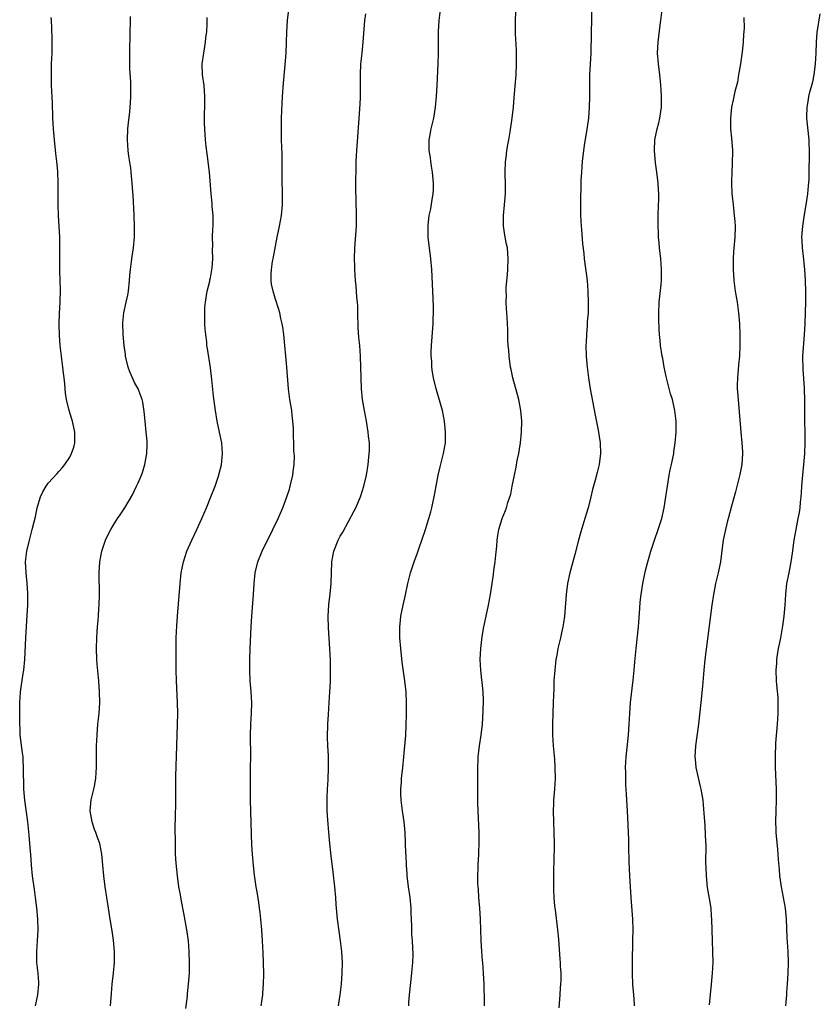
# Model space of a CAD drawing. Units: inches. Extents: x 2631000 to 2634000, y 1443000 to 1446000.
# Drawn here: x 2633168 to 2633316, y 1444647 to 1444829 of the extents above; entities that cross this region are included whole.
import ezdxf

# ---------------------------------------------------------------- set-up
doc = ezdxf.new("R2010")
doc.units = ezdxf.units.IN
doc.header["$MEASUREMENT"] = 0
doc.layers.add('LD26311443_10ft', color=100, linetype='Continuous')

msp = doc.modelspace()

# ---------------------------------------------------------------- linework, layer by layer
at = {"layer": 'LD26311443_10ft'}
for points, elevation in [([(2633212.41, 1444647), (2633212.68, 1444649), (2633212.69, 1444649.31), (2633212.83, 1444651), (2633212.86, 1444652.86), (2633212.81, 1444655), (2633212.75, 1444656.75), (2633212.64, 1444659), (2633212.51, 1444661), (2633212.33, 1444663), (2633212.2, 1444664.2), (2633212.1, 1444665), (2633211.92, 1444666.08), (2633211.69, 1444667.69), (2633211.45, 1444669), (2633211.14, 1444671.14), (2633210.94, 1444672.94), (2633210.78, 1444675), (2633210.68, 1444676.68), (2633210.43, 1444685), (2633210.38, 1444687), (2633210.39, 1444689), (2633210.43, 1444691), (2633210.45, 1444693), (2633210.43, 1444697), (2633210.48, 1444699), (2633210.6, 1444701), (2633210.65, 1444703), (2633210.52, 1444705), (2633210.36, 1444707), (2633210.29, 1444709), (2633210.31, 1444711), (2633210.37, 1444713), (2633210.54, 1444717), (2633210.66, 1444719), (2633210.95, 1444723), (2633211.06, 1444725), (2633211.26, 1444727), (2633211.75, 1444729), (2633212.56, 1444731), (2633214.54, 1444735), (2633215.5, 1444737), (2633216.37, 1444739), (2633217.11, 1444741), (2633217.59, 1444742.41), (2633217.75, 1444743), (2633218.25, 1444745), (2633218.32, 1444745.68), (2633218.51, 1444747), (2633218.53, 1444748.53), (2633218.5, 1444749), (2633218.44, 1444749.56), (2633218.33, 1444753.67), (2633218.25, 1444755), (2633218.11, 1444756.11), (2633218.02, 1444757), (2633217.7, 1444759), (2633217.45, 1444761), (2633217.14, 1444765), (2633216.95, 1444767), (2633216.76, 1444769), (2633216.55, 1444771), (2633216.36, 1444772.36), (2633216.25, 1444773), (2633216.02, 1444773.98), (2633215.82, 1444775), (2633215.65, 1444775.65), (2633215, 1444777.75), (2633214.59, 1444779), (2633214.31, 1444780.31), (2633214.24, 1444781), (2633214.22, 1444782.22), (2633214.29, 1444783), (2633214.49, 1444784.49), (2633214.57, 1444785), (2633215.34, 1444789), (2633215.76, 1444791), (2633216.16, 1444793), (2633216.34, 1444795), (2633216.3, 1444796.3), (2633216.3, 1444797.7), (2633216.25, 1444799), (2633216.25, 1444801.75), (2633216.28, 1444803), (2633216.28, 1444804.28), (2633216.17, 1444807), (2633216.13, 1444809), (2633216.17, 1444811), (2633216.28, 1444813.72), (2633216.35, 1444815), (2633216.52, 1444817.48), (2633216.84, 1444820.84), (2633217, 1444823), (2633217.09, 1444825), (2633217.14, 1444826.86), (2633217.26, 1444829), (2633217.43, 1444830.57)], 10230), ([(2633226.68, 1444647), (2633226.99, 1444649), (2633227.23, 1444651), (2633227.37, 1444653), (2633227.39, 1444655), (2633227.28, 1444657), (2633227.06, 1444659), (2633226.78, 1444660.78), (2633226.47, 1444663), (2633226.34, 1444664.34), (2633226.27, 1444665.73), (2633226.18, 1444667), (2633226.01, 1444669), (2633225.71, 1444671.71), (2633225.32, 1444674.68), (2633225.27, 1444675.27), (2633225.06, 1444677), (2633224.86, 1444679), (2633224.68, 1444681.32), (2633224.59, 1444683), (2633224.56, 1444685.44), (2633224.63, 1444687), (2633224.76, 1444688.76), (2633224.85, 1444691), (2633224.8, 1444693.2), (2633224.71, 1444695), (2633224.64, 1444696.64), (2633224.68, 1444699), (2633224.8, 1444700.8), (2633224.98, 1444703), (2633225.1, 1444705), (2633225.17, 1444706.83), (2633225.22, 1444709), (2633225.2, 1444710.8), (2633225.1, 1444713), (2633224.8, 1444716.8), (2633224.77, 1444719), (2633224.9, 1444721.1), (2633225.12, 1444723.12), (2633225.31, 1444725), (2633225.47, 1444729), (2633225.83, 1444731), (2633226.62, 1444733), (2633227, 1444733.73), (2633227.49, 1444734.51), (2633229.59, 1444738.41), (2633229.86, 1444739), (2633230.71, 1444741), (2633231.36, 1444743), (2633231.83, 1444745), (2633232.16, 1444747), (2633232.37, 1444749), (2633232.39, 1444749.61), (2633232.38, 1444751), (2633232.23, 1444752.23), (2633232.17, 1444753), (2633231.85, 1444755), (2633231.48, 1444757), (2633231.14, 1444759), (2633230.93, 1444761), (2633230.84, 1444763), (2633230.73, 1444767), (2633230.61, 1444769), (2633230.46, 1444770.46), (2633230.33, 1444772.33), (2633230.23, 1444775), (2633230.22, 1444776.22), (2633230.16, 1444777), (2633230.08, 1444777.92), (2633230.03, 1444779), (2633229.95, 1444779.95), (2633229.84, 1444781), (2633229.69, 1444783), (2633229.67, 1444783.67), (2633229.64, 1444785), (2633229.69, 1444787), (2633229.99, 1444791), (2633230.01, 1444793), (2633229.91, 1444795.91), (2633229.88, 1444797.88), (2633229.89, 1444799.89), (2633229.91, 1444801), (2633229.96, 1444802.04), (2633229.97, 1444803), (2633230.01, 1444804.01), (2633230.08, 1444805), (2633230.32, 1444808.32), (2633230.5, 1444811), (2633230.64, 1444812.64), (2633230.77, 1444814.77), (2633230.76, 1444816.76), (2633230.73, 1444817.27), (2633230.71, 1444819), (2633230.82, 1444821), (2633231.05, 1444823), (2633231.24, 1444825), (2633231.42, 1444827.42), (2633231.56, 1444829), (2633231.72, 1444830.28)], 10240), ([(2633239.67, 1444647), (2633239.69, 1444647.69), (2633239.77, 1444649), (2633240.23, 1444653), (2633240.26, 1444653.74), (2633240.39, 1444655), (2633240.45, 1444656.45), (2633240.34, 1444659), (2633240.24, 1444660.24), (2633240.21, 1444661), (2633240.22, 1444661.78), (2633240.12, 1444664.12), (2633240.1, 1444665), (2633239.91, 1444667), (2633239.63, 1444669), (2633239.39, 1444671), (2633239.38, 1444671.38), (2633239.25, 1444673), (2633239.15, 1444674.85), (2633239.14, 1444675.14), (2633238.97, 1444679), (2633238.79, 1444681), (2633238.5, 1444683), (2633238.24, 1444685), (2633238.22, 1444686.22), (2633238.17, 1444687), (2633238.3, 1444688.3), (2633238.33, 1444689), (2633238.58, 1444691), (2633238.77, 1444693), (2633239.09, 1444697), (2633239.21, 1444698.79), (2633239.27, 1444701), (2633239.25, 1444703), (2633239.15, 1444705), (2633238.94, 1444707), (2633238.47, 1444710.47), (2633238.18, 1444713), (2633238.02, 1444715), (2633238.04, 1444716.04), (2633238.01, 1444717), (2633238.16, 1444718.16), (2633238.22, 1444719), (2633238.63, 1444721), (2633239.07, 1444722.93), (2633239.51, 1444725), (2633240, 1444727), (2633240.48, 1444728.48), (2633240.66, 1444729), (2633241.3, 1444730.7), (2633241.59, 1444731.59), (2633242.1, 1444733), (2633242.78, 1444735), (2633243.4, 1444737), (2633243.72, 1444738.28), (2633243.92, 1444739), (2633244.17, 1444740.17), (2633244.35, 1444741), (2633244.7, 1444743), (2633245.08, 1444745), (2633245.46, 1444746.54), (2633246.11, 1444749), (2633246.42, 1444751), (2633246.47, 1444753), (2633246.29, 1444755), (2633245.87, 1444757), (2633244.75, 1444761), (2633244.26, 1444763), (2633244.06, 1444764.06), (2633243.93, 1444765), (2633243.91, 1444766.09), (2633243.82, 1444767), (2633243.82, 1444767.82), (2633243.87, 1444769), (2633244.15, 1444773), (2633244.17, 1444773.83), (2633244.22, 1444775), (2633244.21, 1444776.21), (2633244.11, 1444779), (2633243.9, 1444783), (2633243.75, 1444785), (2633243.26, 1444789), (2633243.24, 1444790.76), (2633243.23, 1444791), (2633243.24, 1444791.24), (2633243.46, 1444793), (2633243.74, 1444794.26), (2633243.98, 1444795.98), (2633244.16, 1444797), (2633244.22, 1444797.78), (2633244.25, 1444799), (2633244.07, 1444801), (2633243.88, 1444802.12), (2633243.75, 1444803), (2633243.69, 1444803.69), (2633243.46, 1444805), (2633243.43, 1444806.57), (2633243.46, 1444807), (2633243.58, 1444807.58), (2633243.81, 1444809), (2633244.02, 1444809.98), (2633244.27, 1444811), (2633244.61, 1444813), (2633244.81, 1444815), (2633244.91, 1444817), (2633245.07, 1444821), (2633245.13, 1444823), (2633245.18, 1444827), (2633245.3, 1444829), (2633245.52, 1444831)], 10250), ([(2633253.66, 1444647), (2633253.66, 1444647.66), (2633253.59, 1444651), (2633253.5, 1444653), (2633253.32, 1444655), (2633253.28, 1444655.28), (2633253.14, 1444657), (2633253.05, 1444659.05), (2633253, 1444661), (2633252.92, 1444663), (2633252.78, 1444665), (2633252.61, 1444667), (2633252.53, 1444668.53), (2633252.48, 1444669), (2633252.44, 1444669.56), (2633252.43, 1444671), (2633252.49, 1444672.49), (2633252.49, 1444673), (2633252.6, 1444675), (2633252.67, 1444677.33), (2633252.65, 1444679), (2633252.48, 1444683), (2633252.45, 1444684.45), (2633252.41, 1444691), (2633252.49, 1444692.49), (2633252.5, 1444693), (2633252.54, 1444693.46), (2633252.73, 1444695), (2633253.04, 1444697), (2633253.27, 1444699), (2633253.41, 1444701.41), (2633253.45, 1444703.45), (2633253.39, 1444705), (2633253.21, 1444706.79), (2633253.19, 1444707.19), (2633252.97, 1444709), (2633252.88, 1444711), (2633252.99, 1444713), (2633253.25, 1444715.25), (2633253.54, 1444717), (2633253.96, 1444719), (2633254.4, 1444721), (2633254.79, 1444723), (2633255.09, 1444725), (2633255.3, 1444726.7), (2633255.41, 1444727.41), (2633255.61, 1444729), (2633255.73, 1444730.27), (2633255.94, 1444731.94), (2633256.02, 1444733), (2633256.13, 1444733.87), (2633256.32, 1444735), (2633256.9, 1444737), (2633257.52, 1444738.48), (2633257.7, 1444739), (2633258, 1444740), (2633258.36, 1444741), (2633258.5, 1444741.5), (2633258.8, 1444743), (2633259.18, 1444745), (2633259.5, 1444746.5), (2633259.71, 1444747.71), (2633259.98, 1444749), (2633260.14, 1444749.86), (2633260.3, 1444751), (2633260.51, 1444753), (2633260.55, 1444755), (2633260.37, 1444757), (2633259.99, 1444759), (2633258.92, 1444763), (2633258.57, 1444764.57), (2633258.49, 1444765), (2633258.19, 1444767), (2633258.13, 1444768.13), (2633258.02, 1444769), (2633257.95, 1444770.05), (2633257.94, 1444771.94), (2633257.82, 1444774.18), (2633257.79, 1444775), (2633257.74, 1444775.74), (2633257.69, 1444777), (2633257.72, 1444778.28), (2633257.69, 1444779), (2633257.69, 1444779.69), (2633257.9, 1444782.1), (2633257.95, 1444783), (2633258.03, 1444785), (2633257.88, 1444787), (2633257.72, 1444787.72), (2633257.49, 1444789), (2633257.17, 1444791), (2633257.16, 1444791.16), (2633257.16, 1444793), (2633257.36, 1444795), (2633257.51, 1444797), (2633257.53, 1444798.47), (2633257.49, 1444801), (2633257.56, 1444803), (2633257.66, 1444803.66), (2633257.81, 1444805), (2633257.95, 1444806.05), (2633258.16, 1444807), (2633258.43, 1444808.43), (2633258.79, 1444811), (2633259.01, 1444813), (2633259.17, 1444814.83), (2633259.48, 1444819), (2633259.58, 1444821), (2633259.57, 1444822.43), (2633259.58, 1444823.58), (2633259.41, 1444826.59), (2633259.38, 1444829), (2633259.43, 1444830.57)], 10260), ([(2633273.42, 1444830.58), (2633273.45, 1444829), (2633273.39, 1444827), (2633273.4, 1444826.6), (2633273.3, 1444823), (2633273.05, 1444818.95), (2633273.04, 1444817), (2633273.07, 1444814.93), (2633273.03, 1444813), (2633272.87, 1444811), (2633272.66, 1444809.34), (2633272.09, 1444805.91), (2633271.95, 1444805), (2633271.7, 1444803), (2633271.56, 1444801), (2633271.49, 1444799.49), (2633271.38, 1444795), (2633271.41, 1444793), (2633271.52, 1444791), (2633271.59, 1444790.41), (2633271.77, 1444787.77), (2633271.99, 1444786.01), (2633272.09, 1444785), (2633272.62, 1444781), (2633272.78, 1444779), (2633272.84, 1444776.84), (2633272.79, 1444775), (2633272.66, 1444773.34), (2633272.64, 1444772.64), (2633272.5, 1444771), (2633272.42, 1444769.58), (2633272.4, 1444769), (2633272.43, 1444767), (2633272.61, 1444765), (2633272.88, 1444763), (2633273.21, 1444761), (2633274.09, 1444756.09), (2633274.64, 1444753.36), (2633275.03, 1444751), (2633275.11, 1444749), (2633274.84, 1444747), (2633274.47, 1444745.53), (2633274.1, 1444744.1), (2633273.63, 1444742.37), (2633273.3, 1444741), (2633272.8, 1444739), (2633272.23, 1444737), (2633271.47, 1444734.53), (2633271.05, 1444733), (2633270.36, 1444730.36), (2633269.45, 1444727), (2633269.01, 1444725), (2633268.75, 1444723), (2633268.64, 1444721.36), (2633268.55, 1444720.55), (2633268.43, 1444719), (2633268.26, 1444717.74), (2633268.13, 1444717), (2633267.87, 1444715.87), (2633267.7, 1444715), (2633267.23, 1444713), (2633267, 1444711.78), (2633266.86, 1444711), (2633266.63, 1444709), (2633266.48, 1444707), (2633266.45, 1444705.55), (2633266.38, 1444704.38), (2633266.36, 1444703), (2633266.23, 1444699), (2633266.25, 1444697), (2633266.37, 1444695), (2633266.57, 1444692.57), (2633266.67, 1444691), (2633266.71, 1444689), (2633266.6, 1444687), (2633266.41, 1444685), (2633266.39, 1444684.39), (2633266.32, 1444683), (2633266.38, 1444681), (2633266.5, 1444679), (2633266.54, 1444677), (2633266.49, 1444673.51), (2633266.42, 1444672.42), (2633266.41, 1444671), (2633266.43, 1444669.57), (2633266.39, 1444669), (2633266.38, 1444668.38), (2633266.45, 1444667), (2633266.59, 1444665.41), (2633266.63, 1444665), (2633266.7, 1444664.7), (2633267.14, 1444661), (2633267.31, 1444659.31), (2633267.61, 1444655.61), (2633267.65, 1444655), (2633267.67, 1444654.33), (2633267.74, 1444653), (2633267.75, 1444651.75), (2633267.73, 1444651), (2633267.67, 1444650.33), (2633267.6, 1444649), (2633267.38, 1444646.62)], 10270), ([(2633281.37, 1444647), (2633281.36, 1444647.36), (2633281.26, 1444649), (2633281.09, 1444650.91), (2633280.99, 1444652.99), (2633281, 1444655), (2633281.09, 1444659.09), (2633281.11, 1444661), (2633281.05, 1444663), (2633280.75, 1444667), (2633280.5, 1444671), (2633280.38, 1444673.62), (2633280.36, 1444676.36), (2633280.31, 1444677.69), (2633280.3, 1444679), (2633280.16, 1444681.84), (2633280.01, 1444684.01), (2633279.92, 1444686.08), (2633279.79, 1444687.79), (2633279.75, 1444689), (2633279.75, 1444690.24), (2633279.73, 1444691), (2633279.86, 1444693), (2633280.28, 1444697), (2633280.41, 1444699), (2633280.52, 1444701), (2633280.67, 1444703), (2633281.15, 1444707.15), (2633281.34, 1444709), (2633281.47, 1444710.53), (2633281.7, 1444713), (2633282.09, 1444717), (2633282.15, 1444717.85), (2633282.39, 1444720.39), (2633282.45, 1444721.55), (2633282.6, 1444723), (2633282.9, 1444725), (2633283.44, 1444727.44), (2633283.86, 1444729), (2633284.12, 1444729.88), (2633284.42, 1444731), (2633285.05, 1444733), (2633285.76, 1444735), (2633286.41, 1444737), (2633286.89, 1444739), (2633287.2, 1444741), (2633287.45, 1444743), (2633287.79, 1444745), (2633287.99, 1444746.01), (2633288.22, 1444747), (2633288.62, 1444749), (2633288.66, 1444749.34), (2633288.91, 1444751), (2633289.07, 1444753), (2633289.07, 1444755), (2633288.84, 1444757), (2633288.38, 1444759), (2633288.05, 1444760.05), (2633287.3, 1444763), (2633287.26, 1444763.25), (2633286.88, 1444765), (2633286.59, 1444766.59), (2633286.5, 1444767), (2633286.17, 1444769), (2633286.1, 1444769.9), (2633285.98, 1444771), (2633285.92, 1444771.92), (2633285.88, 1444773.88), (2633285.88, 1444775), (2633285.95, 1444777), (2633286.28, 1444780.28), (2633286.36, 1444781), (2633286.36, 1444782.36), (2633286.38, 1444783), (2633286.22, 1444785), (2633286.01, 1444787), (2633285.95, 1444787.95), (2633285.84, 1444789), (2633285.81, 1444789.81), (2633285.74, 1444791), (2633285.76, 1444793), (2633285.84, 1444795), (2633285.85, 1444795.85), (2633285.85, 1444797), (2633285.8, 1444797.8), (2633285.73, 1444799), (2633285.51, 1444801), (2633285.29, 1444802.71), (2633285.05, 1444805), (2633285.11, 1444807), (2633285.54, 1444809), (2633285.85, 1444810.15), (2633286.05, 1444811), (2633286.23, 1444812.23), (2633286.36, 1444813), (2633286.37, 1444814.37), (2633286.4, 1444815), (2633286.3, 1444816.3), (2633286.27, 1444817), (2633286.2, 1444817.8), (2633286.07, 1444819), (2633285.8, 1444821), (2633285.64, 1444823), (2633285.76, 1444825), (2633286.14, 1444828.14), (2633286.22, 1444829), (2633286.52, 1444831)], 10280), ([(2633309.33, 1444647), (2633309.51, 1444649), (2633309.54, 1444649.54), (2633309.67, 1444651), (2633309.78, 1444653), (2633309.82, 1444655), (2633309.77, 1444657), (2633309.61, 1444659.61), (2633309.45, 1444663), (2633309.27, 1444665), (2633308.93, 1444667), (2633308.54, 1444669), (2633308.25, 1444671), (2633308.16, 1444672.16), (2633307.99, 1444674.01), (2633307.94, 1444675), (2633307.87, 1444675.87), (2633307.59, 1444679), (2633307.56, 1444679.56), (2633307.51, 1444681), (2633307.54, 1444683), (2633307.61, 1444685), (2633307.6, 1444687), (2633307.42, 1444691), (2633307.41, 1444693), (2633307.53, 1444695.53), (2633307.83, 1444699), (2633307.95, 1444701), (2633307.93, 1444702.07), (2633307.95, 1444703), (2633307.92, 1444703.92), (2633307.68, 1444706.32), (2633307.64, 1444707), (2633307.57, 1444709), (2633307.69, 1444710.31), (2633307.71, 1444711), (2633307.81, 1444711.81), (2633308.01, 1444713), (2633308.18, 1444713.82), (2633308.4, 1444715), (2633308.82, 1444717.18), (2633309.07, 1444719), (2633309.21, 1444721), (2633309.32, 1444723), (2633309.54, 1444725), (2633309.94, 1444727), (2633310.36, 1444729), (2633310.6, 1444730.6), (2633310.89, 1444733), (2633311.23, 1444735), (2633311.64, 1444737), (2633311.86, 1444738.14), (2633311.98, 1444739), (2633312.06, 1444740.06), (2633312.18, 1444741), (2633312.25, 1444741.75), (2633312.31, 1444743), (2633312.42, 1444744.42), (2633312.68, 1444747), (2633312.84, 1444749), (2633312.91, 1444751), (2633312.91, 1444752.91), (2633312.85, 1444755), (2633312.84, 1444757), (2633312.86, 1444759), (2633312.81, 1444760.81), (2633312.82, 1444761.18), (2633312.53, 1444764.53), (2633312.52, 1444767), (2633312.64, 1444768.64), (2633312.65, 1444769.35), (2633312.81, 1444771), (2633312.93, 1444772.93), (2633312.92, 1444773.08), (2633313.03, 1444777), (2633313.05, 1444778.95), (2633312.98, 1444781), (2633312.84, 1444783), (2633312.59, 1444785.41), (2633312.41, 1444787), (2633312.34, 1444788.34), (2633312.33, 1444789), (2633312.47, 1444791), (2633312.8, 1444793.2), (2633313.11, 1444795), (2633313.39, 1444797), (2633313.51, 1444798.49), (2633313.63, 1444799.63), (2633313.67, 1444801), (2633313.68, 1444802.32), (2633313.71, 1444803), (2633313.73, 1444803.73), (2633313.72, 1444805), (2633313.66, 1444806.34), (2633313.65, 1444807), (2633313.23, 1444811), (2633313.23, 1444811.23), (2633313.27, 1444813), (2633313.55, 1444814.45), (2633313.62, 1444815), (2633313.81, 1444815.81), (2633314.32, 1444817.68), (2633314.59, 1444819), (2633314.86, 1444821), (2633314.96, 1444823), (2633315.01, 1444825), (2633315.17, 1444826.83), (2633315.72, 1444830.28)], 10300), ([(2633170.65, 1444647), (2633171.1, 1444649), (2633171.29, 1444651), (2633171.28, 1444651.28), (2633171.14, 1444653), (2633170.9, 1444655), (2633170.9, 1444657), (2633171.07, 1444659), (2633171.16, 1444661), (2633171.08, 1444663), (2633170.9, 1444665.1), (2633170.67, 1444667), (2633170.46, 1444668.46), (2633170.14, 1444671), (2633169.96, 1444673), (2633169.88, 1444674.12), (2633169.65, 1444677), (2633169.5, 1444678.5), (2633169.23, 1444681), (2633168.7, 1444685), (2633168.51, 1444687), (2633168.49, 1444688.49), (2633168.45, 1444689.55), (2633168.48, 1444691), (2633168.42, 1444692.42), (2633168.37, 1444693), (2633168.26, 1444693.74), (2633167.86, 1444697), (2633167.82, 1444698.18), (2633167.77, 1444699), (2633167.75, 1444699.75), (2633167.76, 1444702.24), (2633167.79, 1444703), (2633167.87, 1444703.87), (2633167.93, 1444705), (2633168.41, 1444708.41), (2633168.5, 1444709), (2633168.69, 1444711), (2633168.87, 1444715), (2633169.15, 1444719.15), (2633169.23, 1444721), (2633169.23, 1444723.23), (2633169.13, 1444725), (2633168.92, 1444727), (2633168.83, 1444729), (2633169.07, 1444731), (2633169.55, 1444733), (2633170.08, 1444735), (2633170.41, 1444736.41), (2633170.65, 1444737.35), (2633170.97, 1444739), (2633171.57, 1444741), (2633172.04, 1444741.96), (2633172.64, 1444743), (2633173, 1444743.54), (2633174.68, 1444745.32), (2633175, 1444745.71), (2633175.6, 1444746.4), (2633176.07, 1444747), (2633177, 1444748.37), (2633177.34, 1444749), (2633177.77, 1444750.23), (2633177.96, 1444751), (2633177.94, 1444751.94), (2633177.96, 1444753), (2633177.52, 1444755), (2633177.4, 1444755.4), (2633176.89, 1444757), (2633176.39, 1444759), (2633176.2, 1444760.2), (2633176.14, 1444761), (2633176.09, 1444761.91), (2633175.97, 1444763), (2633175.85, 1444763.85), (2633175.74, 1444765), (2633175.54, 1444766.46), (2633175.45, 1444767), (2633175.24, 1444769), (2633175.14, 1444770.86), (2633175.07, 1444773), (2633175.1, 1444774.9), (2633175.21, 1444777), (2633175.28, 1444779.28), (2633175.24, 1444781), (2633175.17, 1444782.83), (2633175.16, 1444785), (2633175.2, 1444787), (2633175.17, 1444789), (2633174.94, 1444793), (2633174.87, 1444795), (2633174.88, 1444799), (2633174.81, 1444801.19), (2633174.64, 1444803), (2633174.46, 1444804.46), (2633174.18, 1444807), (2633173.99, 1444809), (2633173.92, 1444810.08), (2633173.88, 1444811), (2633173.88, 1444811.88), (2633173.83, 1444813), (2633173.81, 1444813.81), (2633173.66, 1444817), (2633173.62, 1444819), (2633173.66, 1444821), (2633173.73, 1444823), (2633173.76, 1444825), (2633173.75, 1444826.25), (2633173.72, 1444827), (2633173.67, 1444827.67), (2633173.63, 1444829), (2633173.58, 1444829.58)], 10200), ([(2633184.55, 1444647), (2633184.72, 1444649.28), (2633184.86, 1444651), (2633185.08, 1444653), (2633185.28, 1444655), (2633185.3, 1444657), (2633185.12, 1444659.12), (2633184.86, 1444660.86), (2633184.49, 1444663), (2633184.17, 1444665), (2633183.58, 1444669), (2633183.31, 1444671), (2633183.1, 1444673), (2633182.91, 1444675), (2633182.54, 1444677), (2633182.11, 1444678.11), (2633181.85, 1444679), (2633181.58, 1444679.58), (2633181.12, 1444681), (2633181, 1444681.67), (2633180.8, 1444683), (2633180.95, 1444685.05), (2633181.44, 1444687), (2633181.57, 1444687.57), (2633181.84, 1444689), (2633181.89, 1444690.11), (2633181.96, 1444691), (2633181.97, 1444695), (2633182.06, 1444697), (2633182.22, 1444699), (2633182.42, 1444701), (2633182.55, 1444703), (2633182.52, 1444705), (2633182.37, 1444707), (2633182.24, 1444708.24), (2633182.1, 1444710.1), (2633182.04, 1444711), (2633181.95, 1444713), (2633181.99, 1444715), (2633182.08, 1444716.08), (2633182.13, 1444717), (2633182.26, 1444718.26), (2633182.3, 1444719), (2633182.41, 1444720.41), (2633182.44, 1444721), (2633182.5, 1444723), (2633182.44, 1444727), (2633182.55, 1444729), (2633182.94, 1444731), (2633183.62, 1444733), (2633184.05, 1444733.95), (2633184.57, 1444735), (2633185, 1444735.73), (2633185.83, 1444737), (2633186.31, 1444737.69), (2633187.16, 1444739), (2633188.6, 1444741.4), (2633189.37, 1444743), (2633189.64, 1444743.64), (2633190.25, 1444745), (2633190.47, 1444745.53), (2633190.9, 1444747), (2633191.28, 1444749), (2633191.33, 1444750.67), (2633191.33, 1444751), (2633191.3, 1444751.3), (2633191.14, 1444753), (2633190.93, 1444755), (2633190.78, 1444756.78), (2633190.49, 1444758.49), (2633190.4, 1444759), (2633189.99, 1444759.99), (2633189.62, 1444761), (2633189, 1444762.13), (2633188.58, 1444763), (2633188.11, 1444764.11), (2633187.8, 1444765), (2633187.33, 1444767), (2633187.31, 1444767.31), (2633187.06, 1444769), (2633186.89, 1444771), (2633186.83, 1444773.17), (2633186.98, 1444775), (2633187.44, 1444777), (2633187.74, 1444778.26), (2633187.86, 1444779), (2633188.07, 1444781), (2633188.11, 1444781.89), (2633188.21, 1444783), (2633188.47, 1444785), (2633188.57, 1444785.43), (2633188.79, 1444787), (2633188.96, 1444789), (2633188.98, 1444791), (2633188.91, 1444792.91), (2633188.89, 1444793.12), (2633188.71, 1444796.71), (2633188.65, 1444797.35), (2633188.55, 1444799), (2633188.36, 1444801), (2633188.27, 1444801.73), (2633187.94, 1444803.94), (2633187.81, 1444805), (2633187.68, 1444807), (2633187.76, 1444809), (2633187.87, 1444810.13), (2633188.13, 1444812.13), (2633188.2, 1444813), (2633188.21, 1444813.79), (2633188.31, 1444815), (2633188.31, 1444816.31), (2633188.28, 1444817.72), (2633188.12, 1444820.12), (2633188.14, 1444821.86), (2633188.11, 1444823), (2633188.1, 1444824.1), (2633188.18, 1444825.82), (2633188.26, 1444829.74)], 10210), ([(2633198.47, 1444646.47), (2633198.76, 1444648.76), (2633198.78, 1444649.22), (2633198.98, 1444651), (2633199.12, 1444653), (2633199.16, 1444654.84), (2633199.1, 1444657), (2633198.93, 1444659), (2633198.64, 1444661), (2633198.11, 1444664.1), (2633197.66, 1444666.34), (2633197.48, 1444667.48), (2633197.19, 1444669), (2633196.89, 1444671), (2633196.67, 1444673.33), (2633196.58, 1444675), (2633196.54, 1444676.54), (2633196.51, 1444680.51), (2633196.56, 1444681.44), (2633196.63, 1444685), (2633196.64, 1444689.36), (2633196.78, 1444695), (2633196.92, 1444699), (2633196.96, 1444701), (2633196.93, 1444703), (2633196.75, 1444707), (2633196.68, 1444709), (2633196.65, 1444711), (2633196.66, 1444713.34), (2633196.68, 1444715), (2633196.78, 1444717.22), (2633196.91, 1444719), (2633197.41, 1444725), (2633197.62, 1444727), (2633198, 1444729), (2633198.67, 1444731), (2633199.55, 1444733), (2633200.48, 1444735), (2633201.39, 1444737), (2633202.26, 1444739), (2633203.07, 1444741), (2633203.85, 1444743), (2633204.55, 1444745), (2633204.65, 1444745.35), (2633205.04, 1444746.96), (2633205.24, 1444749), (2633205.09, 1444751), (2633204.68, 1444753), (2633204.24, 1444755), (2633203.93, 1444757), (2633203.6, 1444759.6), (2633203.27, 1444762.73), (2633203, 1444764.85), (2633202.44, 1444768.44), (2633202.37, 1444769), (2633202.31, 1444769.69), (2633202.13, 1444771), (2633202.02, 1444772.02), (2633201.98, 1444773), (2633201.99, 1444774.01), (2633201.95, 1444775), (2633201.99, 1444775.99), (2633202.1, 1444777), (2633202.42, 1444779), (2633202.87, 1444780.87), (2633202.91, 1444781.09), (2633203, 1444781.46), (2633203.31, 1444783.31), (2633203.42, 1444785), (2633203.37, 1444786.63), (2633203.44, 1444787.44), (2633203.41, 1444789), (2633203.44, 1444790.56), (2633203.49, 1444791), (2633203.51, 1444791.51), (2633203.49, 1444793), (2633203.34, 1444794.66), (2633203.3, 1444795.3), (2633203.12, 1444797), (2633202.81, 1444801), (2633202.41, 1444804.41), (2633202.23, 1444805.77), (2633202.1, 1444807), (2633201.94, 1444809), (2633201.93, 1444810.07), (2633201.91, 1444811), (2633201.92, 1444811.92), (2633201.97, 1444813), (2633201.99, 1444815), (2633201.83, 1444817), (2633201.56, 1444819), (2633201.49, 1444821), (2633201.76, 1444823), (2633202.11, 1444825), (2633202.18, 1444825.82), (2633202.31, 1444827), (2633202.38, 1444828.38), (2633202.41, 1444829.59)], 10220), ([(2633301.61, 1444829.61), (2633301.62, 1444827.62), (2633301.59, 1444827), (2633301.54, 1444826.46), (2633301.45, 1444825), (2633301.26, 1444823.26), (2633300.96, 1444821), (2633300.63, 1444819), (2633300.39, 1444817.61), (2633299.92, 1444815.92), (2633299.73, 1444815), (2633299.62, 1444814.38), (2633299.31, 1444813), (2633299.12, 1444811), (2633299.12, 1444810.88), (2633299.15, 1444809), (2633299.31, 1444807.31), (2633299.47, 1444805), (2633299.45, 1444802.55), (2633299.35, 1444801), (2633299.28, 1444799.28), (2633299.28, 1444799), (2633299.37, 1444797), (2633299.56, 1444795.56), (2633299.66, 1444794.34), (2633299.83, 1444793), (2633299.92, 1444791.92), (2633299.96, 1444791), (2633299.93, 1444789), (2633299.7, 1444786.3), (2633299.61, 1444785), (2633299.61, 1444783.61), (2633299.59, 1444783), (2633299.71, 1444781), (2633299.98, 1444779), (2633300.33, 1444777), (2633300.62, 1444775), (2633300.76, 1444773), (2633300.82, 1444771), (2633300.84, 1444769), (2633300.77, 1444767), (2633300.6, 1444765.4), (2633300.56, 1444764.56), (2633300.39, 1444763), (2633300.35, 1444761.65), (2633300.38, 1444761), (2633300.44, 1444760.44), (2633300.53, 1444759), (2633300.75, 1444756.75), (2633301.02, 1444753), (2633301.21, 1444751), (2633301.31, 1444749.31), (2633301.35, 1444749), (2633301.23, 1444747), (2633300.87, 1444745.13), (2633300.06, 1444741.94), (2633299.31, 1444739.31), (2633298.77, 1444737.23), (2633298.58, 1444736.58), (2633298.17, 1444735), (2633297.75, 1444733), (2633297.6, 1444731.6), (2633297.44, 1444730.56), (2633297.26, 1444729), (2633296.84, 1444727), (2633296.35, 1444725), (2633295.95, 1444723), (2633295.65, 1444721), (2633294.38, 1444711), (2633294.17, 1444709), (2633293.94, 1444706.06), (2633293.64, 1444703), (2633293.18, 1444699), (2633292.64, 1444695), (2633292.54, 1444693), (2633292.57, 1444692.57), (2633292.73, 1444691), (2633293.49, 1444687.49), (2633293.64, 1444687), (2633293.99, 1444685), (2633294.1, 1444684.1), (2633294.25, 1444681.75), (2633294.36, 1444680.36), (2633294.47, 1444678.47), (2633294.55, 1444676.55), (2633294.53, 1444673.47), (2633294.57, 1444672.57), (2633294.61, 1444671), (2633294.83, 1444668.83), (2633295.18, 1444666.82), (2633295.47, 1444665), (2633295.57, 1444663.57), (2633295.64, 1444663), (2633295.73, 1444659), (2633295.81, 1444657), (2633295.83, 1444655), (2633295.73, 1444653), (2633295.55, 1444651), (2633295.15, 1444647.15)], 10290)]:
    msp.add_lwpolyline(points, dxfattribs=dict(at, elevation=elevation))

doc.saveas('drawing.dxf')
